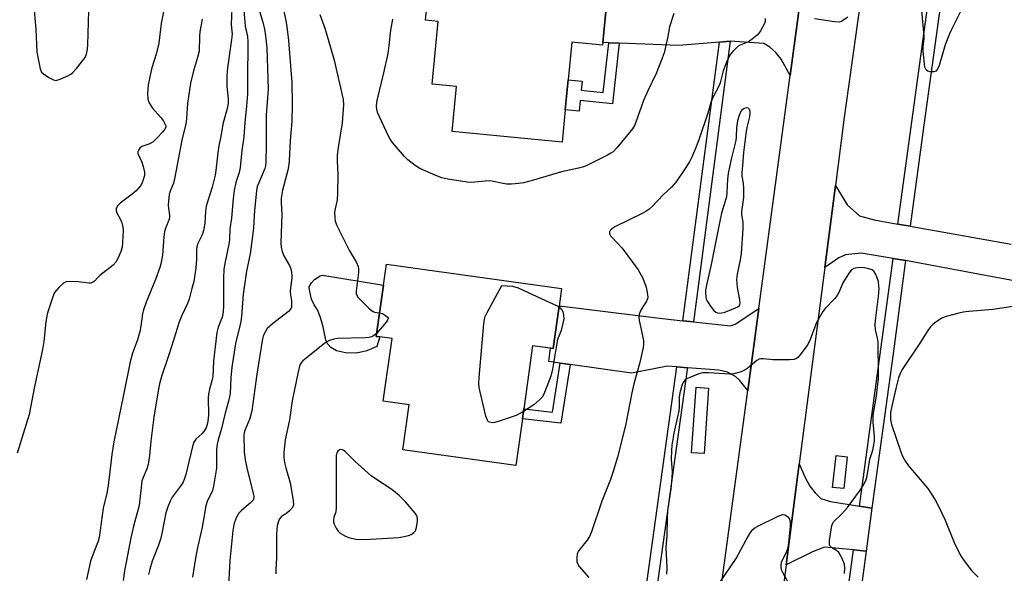
# Model space of a CAD drawing. Units: inches. Extents: x 1267766 to 1273766, y 541451 to 545452.
# Drawn here: x 1272279 to 1272590, y 544237 to 544412 of the extents above; entities that cross this region are included whole.
import ezdxf

# ---------------------------------------------------------------- set-up
doc = ezdxf.new("R2010")
doc.units = ezdxf.units.IN
doc.header["$MEASUREMENT"] = 0
for name, color, linetype in [('BLDG-Footprint', 5, 'Continuous'), ('CULTRL-Pad', 6, 'Continuous'), ('TRANS-Driveway', 251, 'Continuous'), ('TRANS-Non Street Sidewalk', 7, 'Continuous'), ('TRANS-Road', 130, 'Continuous'), ('TRANS-Street Sidewalk', 7, 'Continuous'), ('Undefined', 1, 'Continuous')]:
    doc.layers.add(name, color=color, linetype=linetype)

msp = doc.modelspace()

# ---------------------------------------------------------------- linework, layer by layer
at = {"layer": 'BLDG-Footprint'}
for points, elevation in [([(1272464.82, 544423.78), (1272463.05, 544405.25), (1272462.97, 544404.4), (1272453.25, 544405.33), (1272452.12, 544393.48), (1272451.22, 544384.01), (1272450.24, 544373.77), (1272415.46, 544377.09), (1272416.83, 544391.4), (1272409.2, 544392.13), (1272411.08, 544411.9), (1272407.01, 544412.29), (1272408.94, 544432.46), (1272465.14, 544427.09)], 467.11), ([(1272449.25, 544321.92), (1272447.37, 544308.48), (1272446.55, 544308.59), (1272440.9, 544309.38), (1272438.12, 544289.44), (1272437.68, 544286.31), (1272435.61, 544271.52), (1272399.92, 544276.5), (1272401.9, 544290.73), (1272393.72, 544291.87), (1272396.48, 544311.64), (1272392.62, 544312.18), (1272391.49, 544312.33), (1272393.75, 544328.54), (1272394.69, 544335.21), (1272450.02, 544327.49)], 466.19)]:
    msp.add_lwpolyline(points, close=True, dxfattribs=dict(at, elevation=elevation))
at = {"layer": 'CULTRL-Pad'}
for points in [[(1272388.52, 544307.78), (1272385.2, 544307.09), (1272381.81, 544307.11), (1272378.92, 544307.75), (1272377.15, 544308.86), (1272376.23, 544309.91), (1272375.56, 544311.14), (1272374.7, 544315.38), (1272373.88, 544318.31), (1272372.93, 544320.74), (1272371.84, 544322.38), (1272371.02, 544324.17), (1272370.36, 544327.05), (1272370.3, 544328.02), (1272371, 544329.28), (1272371.96, 544330.35), (1272373.78, 544331.5), (1272374.48, 544331.75), (1272393.76, 544328.54), (1272391.49, 544312.33), (1272392.62, 544312.18), (1272391.62, 544309.15)], [(1272496.48, 544296), (1272495.04, 544275.3), (1272491.11, 544275.58), (1272492.55, 544296.28)], [(1272540.3, 544274.32), (1272539.18, 544264.22), (1272535.66, 544264.61), (1272536.79, 544274.71)]]:
    msp.add_lwpolyline(points, close=True, dxfattribs=at)
at = {"layer": 'TRANS-Driveway'}
for points in [[(1272522.26, 544394.88), (1272519.38, 544399.98), (1272517.72, 544402.13), (1272515.85, 544403.79), (1272513.98, 544404.96), (1272503.3, 544405.64), (1272499.9, 544405.36), (1272487.13, 544404.29), (1272468.28, 544405.04), (1272464.98, 544405.17), (1272463.05, 544405.25), (1272464.82, 544423.78), (1272501.94, 544419.68), (1272505.25, 544419.31), (1272515.47, 544418.17), (1272517.19, 544418.36), (1272521.28, 544420.73), (1272526.17, 544423.93)], [(1272488.36, 544317.28), (1272491.67, 544316.92), (1272503.38, 544315.68), (1272504.91, 544316.24), (1272512.34, 544321.14), (1272508.85, 544295.22), (1272506.25, 544298.52), (1272504.95, 544299.69), (1272502.43, 544301.01), (1272499.75, 544301.63), (1272489.78, 544302.43), (1272486.45, 544302.69), (1272483.45, 544302.92), (1272472.14, 544300.73), (1272452.76, 544303.45), (1272449.63, 544303.89), (1272446.05, 544304.39), (1272446.55, 544308.59), (1272447.37, 544308.48), (1272449.24, 544321.92), (1272450.2, 544321.94), (1272480.96, 544318.06)], [(1272544.17, 544258.67), (1272548.09, 544258.02), (1272546.24, 544244.46), (1272542.28, 544244.82), (1272533.05, 544245.67), (1272529.28, 544244.28), (1272521.03, 544240.15), (1272525.15, 544272.07), (1272527.01, 544267.74), (1272528.45, 544265.03), (1272530.14, 544262.88), (1272531.98, 544261.14), (1272535.02, 544260.19)]]:
    msp.add_lwpolyline(points, close=True, dxfattribs=at)
msp.add_lwpolyline([(1272617.17, 544325.38), (1272558.71, 544336.3), (1272554.79, 544336.96), (1272544.72, 544338.67), (1272539.7, 544338.14), (1272537.59, 544337.17), (1272533.18, 544334.15), (1272536.53, 544360.03), (1272540.21, 544353.95), (1272544.11, 544350.47), (1272548.77, 544349.19), (1272556.25, 544347.87), (1272560.17, 544347.18), (1272592.11, 544341.54)], dxfattribs=at)
at = {"layer": 'TRANS-Non Street Sidewalk'}
for points in [[(1272468.28, 544405.04), (1272466.12, 544385.89), (1272455.93, 544386.88), (1272455.6, 544383.58), (1272451.22, 544384.01), (1272452.12, 544393.48), (1272456.53, 544393.04), (1272456.25, 544390.16), (1272463.21, 544389.48), (1272464.98, 544405.17)], [(1272452.76, 544303.45), (1272449.8, 544284.89), (1272437.68, 544286.31), (1272438.12, 544289.44), (1272447.16, 544288.38), (1272449.63, 544303.89)]]:
    msp.add_lwpolyline(points, close=True, dxfattribs=at)
at = {"layer": 'TRANS-Road'}
for points in [[(1272551.79, 544470.45), (1272539.21, 544380.78), (1272536.53, 544360.03), (1272533.18, 544334.15), (1272525.15, 544272.07), (1272521.03, 544240.15), (1272511.1, 544163.36), (1272507.99, 544139.9), (1272504.09, 544110.51), (1272495.32, 544044.4), (1272491.58, 544016.22), (1272483.28, 543953.66)], [(1272466.18, 543984.78), (1272470.62, 544015.61), (1272476.21, 544056.24), (1272479.53, 544080.36), (1272489.53, 544153.07), (1272493.37, 544180.97), (1272498.18, 544215.88), (1272508.85, 544295.22), (1272512.34, 544321.14), (1272522.26, 544394.88), (1272526.17, 544423.93)]]:
    msp.add_lwpolyline(points, dxfattribs=at)
at = {"layer": 'TRANS-Street Sidewalk'}
for points in [[(1272577.49, 544473.86), (1272564.46, 544379.16), (1272560.17, 544347.18), (1272556.25, 544347.87), (1272573.51, 544474.13)], [(1272491.67, 544316.92), (1272488.36, 544317.28), (1272499.9, 544405.36), (1272503.3, 544405.64), (1272492.62, 544324.12)], [(1272558.71, 544336.3), (1272554.66, 544306.08), (1272548.09, 544258.02), (1272544.17, 544258.67), (1272554.79, 544336.96)], [(1272489.78, 544302.43), (1272489.71, 544301.93), (1272472.39, 544176.78), (1272469.12, 544177.45), (1272486.45, 544302.69)], [(1272546.24, 544244.46), (1272530.71, 544129.01), (1272526.7, 544128.96), (1272538.68, 544218.51), (1272542.28, 544244.82)]]:
    msp.add_lwpolyline(points, close=True, dxfattribs=at)
at = {"layer": 'Undefined'}
for points, elevation in [([(1272360.82, 544421.99), (1272362.9, 544412.22), (1272363.24, 544410.21), (1272363.77, 544405.91), (1272364.54, 544396.61), (1272364.78, 544392.61), (1272364.88, 544385.82), (1272364.77, 544380.32), (1272364.25, 544374.23), (1272364.01, 544367.82), (1272363.91, 544366.74), (1272363.52, 544364.85), (1272361.89, 544358.55), (1272361.49, 544356.08), (1272361.46, 544354.73), (1272361.61, 544350.8), (1272361.31, 544342.08), (1272361.42, 544340.45), (1272361.72, 544339.14), (1272362.33, 544337.87), (1272364.11, 544334.78), (1272364.4, 544333.99), (1272364.7, 544332.67), (1272364.83, 544331.58), (1272364.82, 544330.78), (1272364.39, 544327.67), (1272364.31, 544326.55), (1272364.39, 544325.47), (1272364.68, 544323.55), (1272364.73, 544322.11), (1272364.66, 544321.57), (1272364.49, 544321.08), (1272363.81, 544320.25), (1272358.7, 544316.29), (1272357.03, 544314.81), (1272356.56, 544314.15), (1272356.19, 544313.42), (1272355.79, 544312.41), (1272355.57, 544311.58), (1272353.73, 544300.46), (1272352.17, 544288.78), (1272351.5, 544286.42), (1272349.93, 544282.59), (1272349.73, 544281.85), (1272349.63, 544281.06), (1272349.79, 544275.97), (1272350.04, 544273.29), (1272350.56, 544270.8), (1272352.65, 544262.73), (1272352.8, 544261.88), (1272352.82, 544261.34), (1272352.58, 544260.62), (1272351.91, 544259.79), (1272348.81, 544257.24), (1272348.03, 544256.44), (1272347.21, 544255.02), (1272346.47, 544252.91), (1272346.16, 544250.97), (1272345.24, 544241.47), (1272344.63, 544229.45)], 468), ([(1272283.17, 544417.73), (1272283.89, 544409.5), (1272284.3, 544402.18), (1272285.31, 544396.95), (1272285.75, 544395.93), (1272286.32, 544395.34), (1272288, 544394.2), (1272289.52, 544393.41), (1272290.29, 544393.29), (1272291.61, 544393.66), (1272294.27, 544394.81), (1272295.02, 544395.22), (1272295.47, 544395.56), (1272296.81, 544397.09), (1272299.49, 544400.56), (1272299.98, 544401.54), (1272300.3, 544403.11), (1272300.41, 544404.52), (1272300.64, 544415.26)], 478), ([(1272345.83, 544416.06), (1272345.6, 544411), (1272345.94, 544407.9), (1272345.8, 544406.16), (1272344.53, 544397.25), (1272344.29, 544394.73), (1272344.31, 544391.37), (1272344.72, 544387.44), (1272344.69, 544385.96), (1272344.38, 544384.44), (1272343.01, 544379.4), (1272342.35, 544375.59), (1272341.74, 544372.73), (1272341.41, 544370.39), (1272340.84, 544364.77), (1272340.61, 544363.36), (1272339.63, 544359.56), (1272338.16, 544354.93), (1272337.79, 544353.54), (1272337.56, 544351.79), (1272337.37, 544348.11), (1272336.94, 544345.81), (1272336.45, 544344.45), (1272335.07, 544341.67), (1272334.77, 544340.69), (1272334.68, 544339.69), (1272334.7, 544336.65), (1272334.49, 544334.02), (1272333.81, 544329.71), (1272333.27, 544327.46), (1272332.35, 544324.1), (1272331.9, 544322.73), (1272329.92, 544318.76), (1272329.11, 544316.68), (1272328.19, 544313.5), (1272325.93, 544306.5), (1272323.6, 544299.69), (1272322.96, 544297.31), (1272322.43, 544294.51), (1272321.26, 544286.83), (1272320.27, 544279.22), (1272319.83, 544274.72), (1272319.44, 544271.84), (1272319.05, 544270.44), (1272317.8, 544267.76), (1272317.45, 544266.65), (1272317.18, 544264.61), (1272316.84, 544260.86), (1272316.54, 544258.87), (1272316.18, 544257.29), (1272314.92, 544252.77), (1272313.93, 544248.64), (1272311.93, 544238.2), (1272311.52, 544235.23)], 474), ([(1272324.3, 544414.97), (1272323.53, 544411.27), (1272322.8, 544405.05), (1272321.92, 544401.62), (1272320.59, 544397.27), (1272320.23, 544395.86), (1272319.4, 544391.83), (1272319.21, 544389.18), (1272319.31, 544387.46), (1272319.5, 544386.71), (1272319.8, 544386), (1272320.84, 544384.47), (1272323.44, 544381.56), (1272324.16, 544380.62), (1272324.85, 544379.38), (1272324.98, 544378.88), (1272324.96, 544378.45), (1272324.64, 544377.71), (1272324.11, 544377.04), (1272322.06, 544374.91), (1272320.99, 544373.9), (1272320.31, 544373.43), (1272319.59, 544373.08), (1272317.47, 544372.4), (1272316.84, 544371.89), (1272316.36, 544371.25), (1272316.16, 544370.79), (1272316.17, 544370.14), (1272317.46, 544367.45), (1272317.87, 544366.04), (1272318.22, 544364.32), (1272318.25, 544363.19), (1272317.78, 544361.53), (1272317.42, 544360.73), (1272316.98, 544359.99), (1272315.6, 544358.33), (1272314.4, 544357.29), (1272310.56, 544354.48), (1272309.81, 544353.74), (1272309.29, 544352.82), (1272309.28, 544352.12), (1272309.51, 544351.42), (1272310.74, 544349.3), (1272311.16, 544348.29), (1272311.46, 544346.95), (1272311.53, 544345.81), (1272311.35, 544342), (1272311.18, 544340.56), (1272310.78, 544339.2), (1272310.27, 544337.88), (1272309.28, 544335.95), (1272308.36, 544334.89), (1272304.21, 544331.56), (1272303.56, 544330.97), (1272302.47, 544329.77), (1272301.86, 544329.34), (1272301.35, 544329.22), (1272300.8, 544329.2), (1272297.3, 544329.57), (1272294.46, 544329.69), (1272293.39, 544329.58), (1272292.66, 544329.23), (1272291.18, 544327.81), (1272289.88, 544326.2), (1272289.3, 544324.89), (1272287.91, 544320.78), (1272287.56, 544319.41), (1272287.13, 544316.96), (1272286.44, 544310.72), (1272286.04, 544308.16), (1272283.47, 544296.46), (1272281.83, 544287.7), (1272278.07, 544275.41)], 478), ([(1272349.61, 544415.5), (1272350.12, 544410.42), (1272350.81, 544407.11), (1272350.88, 544405.51), (1272350.77, 544393.4), (1272350.82, 544388.88), (1272350.52, 544385.15), (1272349.94, 544379.99), (1272349.66, 544375.44), (1272348.98, 544371.07), (1272348.46, 544365.75), (1272348.13, 544364.14), (1272347.1, 544361), (1272346.63, 544358.5), (1272346.29, 544355.95), (1272345.8, 544349.7), (1272345.23, 544346.31), (1272345.16, 544343.12), (1272345.06, 544341.99), (1272343.67, 544335.42), (1272343.37, 544333.65), (1272343.19, 544330.67), (1272343.27, 544322.12), (1272343.15, 544320.01), (1272342.81, 544318.47), (1272341.58, 544315.25), (1272341.16, 544313.6), (1272340.11, 544304.51), (1272339.87, 544299.71), (1272339.68, 544298.68), (1272338.76, 544295.62), (1272338.47, 544294.22), (1272338.39, 544292.78), (1272338.47, 544287.53), (1272338.41, 544286.35), (1272338.21, 544284.89), (1272337.73, 544283.46), (1272337.05, 544282.3), (1272336.37, 544281.5), (1272334.52, 544279.9), (1272333.87, 544278.95), (1272333.41, 544277.58), (1272331.31, 544268.7), (1272330.8, 544267.06), (1272330.44, 544266.3), (1272329.85, 544265.35), (1272327.06, 544261.51), (1272326.41, 544260.25), (1272325.63, 544258.43), (1272325.05, 544256.53), (1272323.77, 544249.99), (1272323.32, 544248.28), (1272322.69, 544246.32), (1272320.68, 544241.27), (1272319.94, 544238.78), (1272319.55, 544237.11)], 472), ([(1272354.58, 544415.19), (1272355.67, 544411.65), (1272356.19, 544409.43), (1272356.49, 544407.39), (1272356.89, 544403.53), (1272357.33, 544390.53), (1272356.72, 544382.33), (1272356.73, 544372.85), (1272356.59, 544367.38), (1272356.45, 544366.27), (1272356.24, 544365.46), (1272354.24, 544360.73), (1272353.91, 544359.69), (1272353.64, 544358.32), (1272353.07, 544352.1), (1272352.68, 544346.62), (1272352.38, 544344.02), (1272351.63, 544338.49), (1272350.53, 544332.93), (1272349.46, 544325.75), (1272348.87, 544318.65), (1272348.68, 544317.04), (1272348.42, 544315.7), (1272347.05, 544310.1), (1272345.89, 544302.62), (1272345.53, 544299.24), (1272345.29, 544294.3), (1272345.17, 544293.24), (1272344.86, 544291.9), (1272343.78, 544288.08), (1272342.62, 544283.22), (1272341.53, 544279.7), (1272341.18, 544278.3), (1272341, 544276.49), (1272341.05, 544272.6), (1272340.99, 544270.66), (1272340.12, 544264.99), (1272339.72, 544263.64), (1272338.1, 544260.16), (1272337.64, 544258.79), (1272336.48, 544252.03), (1272334.87, 544245.1), (1272334.35, 544242.29), (1272333.39, 544236.18)], 470), ([(1272373.65, 544414.16), (1272375.32, 544409.47), (1272378.2, 544399.66), (1272381.06, 544387.25), (1272381.14, 544385.56), (1272380.73, 544379.91), (1272379.42, 544372.09), (1272379.12, 544369.69), (1272379.1, 544367.83), (1272379.38, 544363.45), (1272379.28, 544357.56), (1272379.12, 544355.52), (1272378.5, 544352.72), (1272378.33, 544351.59), (1272378.36, 544349.86), (1272378.53, 544348.74), (1272379.06, 544347.42), (1272382.96, 544339.62), (1272383.63, 544338.35), (1272385.22, 544335.7), (1272385.77, 544334.45), (1272385.92, 544333.67), (1272385.89, 544332.52), (1272385.11, 544326.68), (1272385.14, 544325.86), (1272385.31, 544325.36), (1272385.61, 544324.89), (1272386.38, 544324.03), (1272389.14, 544321.29), (1272390.01, 544320.52), (1272390.48, 544320.21), (1272390.98, 544320.01), (1272392.54, 544319.81)], 466), ([(1272485.55, 544414.42), (1272484.12, 544410.25), (1272483.51, 544406.58), (1272483.13, 544404.84), (1272482.42, 544401.95), (1272481.86, 544400.29), (1272479.87, 544395.43), (1272477.24, 544389.95), (1272475.92, 544386.96), (1272473.51, 544380.05), (1272473.04, 544378.99), (1272472.45, 544378.01), (1272467.53, 544371.94), (1272466.29, 544370.74), (1272465.6, 544370.24), (1272464.59, 544369.65), (1272457.83, 544366.24), (1272457.01, 544365.95), (1272455.34, 544365.54), (1272450, 544364.42), (1272441.18, 544361.7), (1272437.99, 544360.91), (1272436.54, 544360.64), (1272434.25, 544360.45), (1272432.59, 544360.47), (1272431.57, 544360.64), (1272428.51, 544361.34), (1272427.39, 544361.5), (1272425.91, 544361.43), (1272422.63, 544361.06), (1272421.56, 544361.03), (1272420.17, 544361.11), (1272414.07, 544362.06), (1272412.16, 544362.5), (1272410.31, 544363.18), (1272405.3, 544365.46), (1272403.77, 544366.42), (1272401.48, 544368.17), (1272400.45, 544369.25), (1272396.54, 544373.75), (1272395.88, 544374.69), (1272395.38, 544375.64), (1272391.98, 544382.89), (1272391.65, 544383.97), (1272391.55, 544385.35), (1272391.74, 544386.93), (1272393.89, 544395.65), (1272395.22, 544401.79), (1272395.59, 544404.3), (1272396.07, 544409.18), (1272396.74, 544412.67)], 466), ([(1272514.35, 544412.85), (1272514.39, 544412.02), (1272514.16, 544411.23), (1272512.89, 544408.94), (1272512.4, 544408.23), (1272511.82, 544407.59), (1272510.25, 544406.3), (1272509.07, 544405.49), (1272506.45, 544404.43), (1272505.71, 544403.99), (1272504.11, 544402.43), (1272503.39, 544401.57), (1272502.93, 544400.86), (1272502.22, 544399.27), (1272501.11, 544396.29), (1272500.19, 544392.5), (1272499.71, 544391.45), (1272497.96, 544388.11), (1272497.33, 544386.63), (1272496.2, 544382.96), (1272493.39, 544374.54), (1272492.35, 544371.79), (1272491.06, 544368.83), (1272490.4, 544367.54), (1272488.69, 544364.82), (1272486.25, 544361.23), (1272484.79, 544359.53), (1272482.16, 544357.07), (1272478.63, 544353.37), (1272477.6, 544352.44), (1272476.63, 544351.82), (1272475.31, 544351.12), (1272466.88, 544346.94), (1272465.72, 544346.14), (1272465.36, 544345.78), (1272465.16, 544345.38), (1272465.15, 544344.75), (1272465.46, 544344.1), (1272467.86, 544341.67), (1272469.14, 544340.22), (1272474.21, 544333.41), (1272475.76, 544330.74), (1272476.81, 544327.89), (1272477.23, 544325.61), (1272477.27, 544324.75), (1272477.2, 544324.22), (1272476.81, 544323.25), (1272475.69, 544321.68), (1272475.12, 544320.67), (1272474.58, 544319.34), (1272474.45, 544318.52), (1272474.54, 544317.41), (1272474.92, 544315.44), (1272475.86, 544311.58), (1272475.96, 544310.79), (1272475.95, 544310), (1272475.79, 544308.87), (1272474.8, 544304.09), (1272472.91, 544297.32), (1272472.23, 544294.51), (1272470.31, 544284.66), (1272469.73, 544282.07), (1272467.71, 544274.13), (1272466.27, 544269.32), (1272465.51, 544267.14), (1272462.74, 544260.24), (1272459.53, 544250.6), (1272458.82, 544249.13), (1272458.14, 544247.95), (1272455.94, 544245.24), (1272455.29, 544244.3), (1272455, 544243.53), (1272454.82, 544242.45), (1272454.83, 544241.1), (1272455.13, 544240.35), (1272455.62, 544239.65), (1272458.66, 544236.12)], 464), ([(1272540.43, 544413.23), (1272538.49, 544411.94), (1272537.71, 544411.7), (1272536.31, 544411.76), (1272529.94, 544412.7)], 464), ([(1272575.96, 544414.82), (1272573.18, 544409.37), (1272572.6, 544408.05), (1272571.27, 544404.56), (1272569.31, 544398.03), (1272568.81, 544396.79), (1272568.32, 544396.24), (1272567.61, 544395.97), (1272566.53, 544395.96), (1272565.77, 544396.15), (1272565.24, 544396.59), (1272564.85, 544397.46), (1272564.26, 544402.56), (1272564.23, 544403.97), (1272564.54, 544406.41), (1272564.56, 544407.28), (1272563.8, 544415.37)], 464), ([(1272336.47, 544412.64), (1272335.77, 544408.62), (1272335.65, 544407.23), (1272335.52, 544402.48), (1272335.06, 544400.5), (1272333.74, 544396.33), (1272332.75, 544392.43), (1272331.89, 544385.95), (1272331.58, 544381.09), (1272331.37, 544379.54), (1272330.05, 544374.35), (1272327.79, 544362.13), (1272327.4, 544360.78), (1272326.4, 544358.26), (1272326.11, 544357.19), (1272325.85, 544355.2), (1272325.78, 544353.78), (1272325.84, 544352.91), (1272326.2, 544350.61), (1272326.19, 544349.81), (1272325.99, 544349.07), (1272324.96, 544346.79), (1272324.56, 544345.49), (1272324.35, 544343.83), (1272323.91, 544337.98), (1272323.53, 544335.74), (1272323.07, 544334.12), (1272321.74, 544330.31), (1272318.81, 544323.22), (1272317.92, 544320.75), (1272317.63, 544319.48), (1272317.16, 544315.6), (1272316.81, 544313.88), (1272316.06, 544311.3), (1272314.51, 544307.08), (1272313.7, 544304.29), (1272311.66, 544293.92), (1272308.54, 544278.97), (1272307.96, 544274.97), (1272307.13, 544267.83), (1272306.67, 544264.56), (1272306.35, 544262.81), (1272305.16, 544258.09), (1272303.97, 544248.81), (1272303.63, 544247.62), (1272302.23, 544244.15), (1272301.24, 544241.34), (1272299.91, 544235.53)], 476), ([(1272539.47, 544237.36), (1272539.52, 544239.13), (1272539.37, 544240.25), (1272538.91, 544241.61), (1272538.19, 544243.19), (1272537.59, 544244.08), (1272536.88, 544244.69), (1272535.26, 544245.66), (1272534.9, 544246.01), (1272534.69, 544246.45), (1272534.63, 544246.97), (1272534.69, 544247.81), (1272535.44, 544252.52), (1272535.69, 544253.33), (1272535.97, 544253.77), (1272538.62, 544256.27), (1272540.41, 544258.25), (1272544.21, 544263.43), (1272545.48, 544265.58), (1272546.22, 544267.13), (1272546.58, 544268.22), (1272547.47, 544273.52), (1272548.35, 544276.36), (1272548.89, 544279.2), (1272548.92, 544280.63), (1272548.47, 544285.21), (1272548.5, 544287.22), (1272548.66, 544288.66), (1272549.54, 544293.61), (1272550.15, 544299.07), (1272550.2, 544300.26), (1272550.02, 544310.5), (1272549.87, 544311.76), (1272549.23, 544314.58), (1272549.16, 544315.98), (1272549.26, 544317.4), (1272550.18, 544324.96), (1272550.34, 544327.46), (1272550.31, 544328.23), (1272550.11, 544329.67), (1272549.77, 544330.88), (1272549.22, 544332.17), (1272548.65, 544333), (1272548.11, 544333.38), (1272547.09, 544333.75), (1272545.73, 544334.06), (1272544.6, 544334.16), (1272543.43, 544334.07), (1272542.32, 544333.78), (1272541.66, 544333.35), (1272540.92, 544332.49), (1272538.89, 544329.26), (1272537.75, 544326.39), (1272537.12, 544325.23), (1272536.37, 544324.34), (1272533.27, 544321.17), (1272532.61, 544320.24), (1272531.26, 544318.05), (1272530.61, 544316.78), (1272528.55, 544311.39), (1272527.8, 544309.8), (1272525.37, 544306.56), (1272524.63, 544305.71), (1272524.22, 544305.36), (1272523.49, 544305.07), (1272522.07, 544304.95), (1272516.77, 544304.98), (1272513.83, 544305.27), (1272512.99, 544305.27), (1272512.47, 544305.12), (1272511.74, 544304.7), (1272509.01, 544302.45), (1272508.05, 544301.77), (1272506.77, 544301.19), (1272504.9, 544300.57), (1272504.08, 544300.4), (1272503.21, 544300.36), (1272496.41, 544300.83), (1272494.66, 544300.81), (1272493.45, 544300.48), (1272490.58, 544299.38), (1272489.65, 544298.96), (1272489.02, 544298.52), (1272488.52, 544297.93), (1272488.17, 544297.18), (1272487.36, 544294.47), (1272487.21, 544293.11), (1272487.14, 544290), (1272487.03, 544288.85), (1272485.51, 544281.71), (1272484.89, 544278), (1272484.76, 544276.24), (1272484.67, 544273.58), (1272484.94, 544269.48), (1272484.92, 544267.67), (1272484.53, 544264.12), (1272483.55, 544257.21), (1272483.35, 544254.89), (1272483.34, 544249.35), (1272483.01, 544245.61), (1272483.27, 544239.13), (1272483.22, 544237.22)], 462), ([(1272438, 544288.59), (1272436.69, 544287.83), (1272435.65, 544287.34), (1272430.67, 544285.62), (1272428.99, 544285.11), (1272428.18, 544285.02), (1272427.26, 544285.19), (1272426.89, 544285.41), (1272426.48, 544286.05), (1272426.14, 544287.14), (1272424.19, 544295.21), (1272424, 544296.35), (1272423.94, 544297.42), (1272424, 544299.39), (1272425.52, 544316.29), (1272425.7, 544317.76), (1272425.93, 544318.6), (1272426.54, 544319.92), (1272431.13, 544328.48), (1272434.5, 544328.18), (1272436.31, 544327.74), (1272445.18, 544323.54), (1272448.47, 544322.13), (1272449.22, 544321.72)], 466), ([(1272392.54, 544319.81), (1272393.45, 544319.54), (1272394.45, 544318.97), (1272395.03, 544318.47), (1272395.22, 544318.1), (1272395.21, 544317.9), (1272395.05, 544317.48), (1272394.59, 544316.82), (1272391.64, 544313.38)], 466), ([(1272449.22, 544321.72), (1272450.03, 544320.96), (1272450.41, 544320.22), (1272450.68, 544319.09), (1272450.72, 544317.92), (1272450.46, 544316.49), (1272449.86, 544314.21), (1272448.79, 544311.34), (1272448.49, 544310.26), (1272447.22, 544302), (1272446.62, 544299.77), (1272444.67, 544294.61), (1272444.32, 544293.83), (1272443.86, 544293.11), (1272443.07, 544292.27), (1272441.3, 544290.73), (1272438, 544288.59)], 466), ([(1272594.04, 544321.97), (1272586.27, 544320.83), (1272578.67, 544320.22), (1272576.93, 544320.01), (1272575.5, 544319.71), (1272571.52, 544318.62), (1272570.19, 544318.06), (1272568.25, 544316.83), (1272567.33, 544316.14), (1272566.57, 544315.34), (1272565.74, 544314.23), (1272563.2, 544310.21), (1272557.69, 544301.9), (1272557.11, 544300.86), (1272556.53, 544299.23), (1272555.63, 544295.87), (1272554.34, 544290.26), (1272553.98, 544288.3), (1272554, 544286.1), (1272554.28, 544284.46), (1272557.31, 544275.58), (1272557.83, 544274.29), (1272558.68, 544272.85), (1272559.66, 544271.47), (1272565.72, 544264.23), (1272568.04, 544260.65), (1272569.15, 544258.64), (1272571.27, 544254.21), (1272574.11, 544247.2), (1272576.1, 544243.06), (1272577.2, 544241.35), (1272579.59, 544238.32), (1272580.38, 544237.46), (1272581.69, 544236.28)], 462), ([(1272391.64, 544313.38), (1272390.66, 544312.55), (1272389.96, 544312.23), (1272389.19, 544312.03), (1272388.03, 544311.92), (1272379.22, 544311.68), (1272378.07, 544311.52), (1272376.68, 544311.04), (1272375.92, 544310.61), (1272374.73, 544309.74), (1272369.84, 544305.92), (1272368.27, 544304.59), (1272367.74, 544303.97), (1272367.39, 544303.32), (1272366.78, 544301.19), (1272364.93, 544291.98), (1272364.05, 544285.99), (1272362.72, 544279.63), (1272362.45, 544277.63), (1272362.28, 544275.6), (1272362.32, 544274.18), (1272362.51, 544272.48), (1272362.91, 544270.83), (1272364.33, 544266.04), (1272365.28, 544260.44), (1272365.34, 544259.02), (1272365.05, 544258.28), (1272364.13, 544257.21), (1272363.26, 544256.45), (1272361.51, 544255.38), (1272360.9, 544254.64), (1272360.49, 544253.63), (1272360.21, 544252.5), (1272359.92, 544249.93), (1272359.94, 544242.43), (1272359.75, 544238.5), (1272359.77, 544237.26)], 466), ([(1272499.99, 544234.55), (1272505.18, 544242.18), (1272508.38, 544248.05), (1272509.73, 544250.36), (1272510.42, 544251.3), (1272511.06, 544251.85), (1272511.81, 544252.29), (1272518.48, 544255.52), (1272519.8, 544256.02), (1272520.52, 544255.98), (1272521.36, 544255.4), (1272522.02, 544254.56), (1272522.24, 544253.79), (1272522.22, 544252.36), (1272521.76, 544247.08), (1272521.55, 544245.65), (1272521.16, 544244.56), (1272519.46, 544240.85), (1272519.26, 544240.04), (1272519.28, 544239.32), (1272519.45, 544238.61), (1272519.79, 544237.8), (1272523.95, 544230.22)], 462)]:
    msp.add_lwpolyline(points, dxfattribs=dict(at, elevation=elevation))
for points, elevation in [([(1272508.6, 544384.6), (1272508.16, 544384.55), (1272507.72, 544384.38), (1272507.31, 544384.11), (1272506.93, 544383.72), (1272506.47, 544383), (1272506.11, 544382.21), (1272505.63, 544380.49), (1272505.27, 544378.31), (1272505.21, 544375.46), (1272505.09, 544374.32), (1272503.57, 544368.39), (1272503.04, 544365.89), (1272502.7, 544363.84), (1272502.49, 544362.08), (1272502.26, 544357.88), (1272502.1, 544356.49), (1272501.75, 544355.08), (1272500.61, 544351.36), (1272500.25, 544349.85), (1272497.33, 544335.09), (1272495.82, 544328.55), (1272495.51, 544326.92), (1272495.46, 544326.09), (1272495.56, 544324.96), (1272495.75, 544324.14), (1272496.09, 544323.37), (1272497.08, 544321.91), (1272498.18, 544320.56), (1272498.82, 544320.05), (1272499.29, 544319.84), (1272499.78, 544319.72), (1272500.61, 544319.75), (1272501.45, 544319.94), (1272504.97, 544321.34), (1272505.7, 544321.73), (1272506.1, 544322.06), (1272506.32, 544322.39), (1272506.44, 544322.82), (1272506.38, 544323.89), (1272505.57, 544327.83), (1272505.39, 544330.32), (1272505.59, 544332.06), (1272506.6, 544336.56), (1272506.92, 544338.52), (1272507.39, 544346.35), (1272507.41, 544348.43), (1272507.02, 544350.87), (1272506.97, 544351.71), (1272507.61, 544356.28), (1272507.66, 544359.13), (1272507.54, 544360.82), (1272507.06, 544363.01), (1272507.04, 544364.12), (1272507.28, 544366.28), (1272507.6, 544370.5), (1272508.36, 544376.43), (1272508.68, 544378.41), (1272509.5, 544381.77), (1272509.65, 544382.94), (1272509.63, 544383.49), (1272509.47, 544383.97), (1272509.01, 544384.48)], 462), ([(1272380.33, 544276.59), (1272379.86, 544276.49), (1272379.33, 544276.1), (1272378.99, 544275.51), (1272378.8, 544274.69), (1272378.78, 544263.43), (1272378.87, 544258.21), (1272378.69, 544256.85), (1272378.11, 544255.05), (1272377.94, 544254.25), (1272377.96, 544253.72), (1272378.21, 544252.95), (1272378.86, 544251.68), (1272379.5, 544250.75), (1272380.11, 544250.18), (1272380.81, 544249.72), (1272381.81, 544249.18), (1272382.84, 544248.75), (1272384.99, 544248.27), (1272387.85, 544248.12), (1272398.58, 544248.78), (1272400.3, 544249.04), (1272401.71, 544249.36), (1272402.48, 544249.7), (1272403.38, 544250.33), (1272403.9, 544250.92), (1272404.25, 544251.94), (1272404.5, 544253.94), (1272404.5, 544254.78), (1272404.41, 544255.31), (1272404.2, 544255.81), (1272403.74, 544256.51), (1272400.77, 544260.08), (1272398.69, 544262.01), (1272396.42, 544263.9), (1272391.25, 544267.32), (1272389.9, 544268.31), (1272384.82, 544272.83), (1272381.71, 544275.92), (1272381.05, 544276.4)], 464)]:
    msp.add_lwpolyline(points, close=True, dxfattribs=dict(at, elevation=elevation))

doc.saveas('drawing.dxf')
